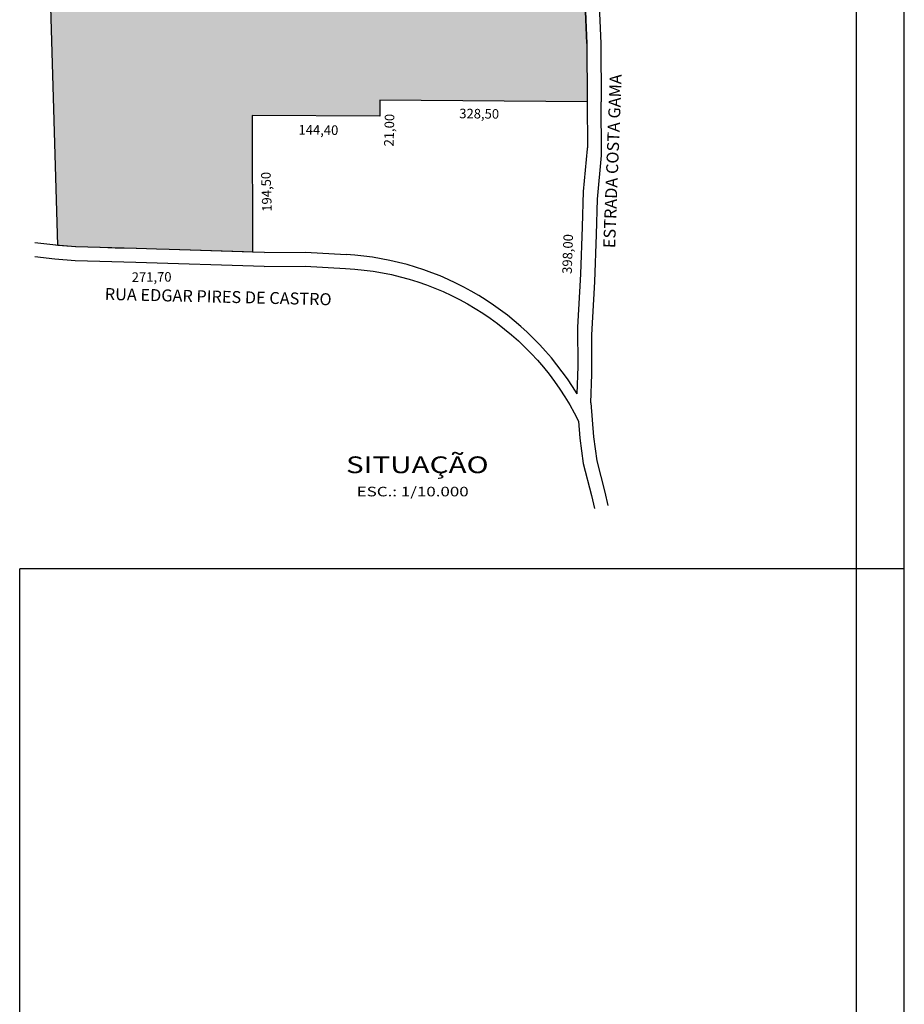
# Model space of a CAD drawing. Units: millimetres. Extents: x 183617 to 184891, y 1662508 to 1663390.
# Drawn here: x 184567 to 184752, y 1662738 to 1662944 of the extents above; entities that cross this region are included whole.
import ezdxf

# ---------------------------------------------------------------- set-up
doc = ezdxf.new("R2010")
doc.units = ezdxf.units.MM
doc.header["$MEASUREMENT"] = 0
doc.layers.get('0').update_dxf_attribs({"linetype": 'CONTINUOUS'})
for name, color, linetype in [('Divisa', 6, 'CONTINUOUS'), ('Folha', 7, 'CONTINUOUS'), ('Hachuras', 254, 'CONTINUOUS'), ('meio-fio', 2, 'CONTINUOUS'), ('TEXTO', 7, 'CONTINUOUS'), ('TEXTO-RUAS', 30, 'CONTINUOUS')]:
    doc.layers.add(name, color=color, linetype=linetype)
doc.styles.add('ROMANS', font='romans', dxfattribs={"height": 1.25})
doc.styles.add('SIMPLEX', font='SIMPLEX', dxfattribs={"width": 1.3, "height": 2})
doc.styles.get("Standard").update_dxf_attribs({"font": 'romans.shx', "height": 1})

msp = doc.modelspace()

# ---------------------------------------------------------------- hatches: boundary and pattern name
at = {"layer": 'Hachuras', "linetype": 'Continuous'}
msp.add_hatch(color=256, dxfattribs=at).paths.add_polyline_path([(184587.207, 1662896.038), (184584.046, 1662896.125), (184578.97, 1662896.302), (184575.186, 1662896.58), (184572.118, 1663001.169), (184617.549, 1663004.785), (184680.693, 1662980.085), (184681.18, 1662977.102), (184681.676, 1662974.063), (184682.166, 1662971.062), (184683.117, 1662965.253), (184683.964, 1662960.076), (184684.817, 1662954.25), (184685.272, 1662949.846), (184685.483, 1662947.219), (184685.827, 1662938.762), (184685.917, 1662926.59), (184642.517, 1662926.984), (184642.542, 1662923.626), (184615.844, 1662923.757), (184615.893, 1662895.188), (184598.471, 1662895.71), (184595.843, 1662895.789), (184591.619, 1662895.916), (184589.084, 1662895.986)])

# ---------------------------------------------------------------- linework, layer by layer
at = {"linetype": 'Continuous'}
msp.add_arc((184684.483, 1662916.945), 1.5, 354.55473, 0.39249, dxfattribs=at)
at = {"layer": 'Divisa', "color": 2}
msp.add_line((184685.917, 1662926.59), (184685.983, 1662916.955), dxfattribs=at)
at = {"layer": 'Divisa', "linetype": 'Continuous'}
msp.add_lwpolyline([(184685.483, 1662947.219), (184685.827, 1662938.762), (184685.917, 1662926.59), (184642.517, 1662926.984), (184642.542, 1662923.626), (184615.844, 1662923.757), (184615.893, 1662895.188), (184598.471, 1662895.71), (184595.843, 1662895.789), (184591.619, 1662895.916), (184589.084, 1662895.986), (184587.207, 1662896.038), (184584.046, 1662896.125), (184578.97, 1662896.302), (184575.186, 1662896.58), (184572.118, 1663001.169)], dxfattribs=at)
at = {"layer": 'Folha', "color": 8}
for p, q in [((184752.222, 1662531.981, -14.467), (184752.222, 1663390.189, -14.467)), ((184567.222, 1662531.981, -14.467), (184567.222, 1662828.981, -14.467)), ((184752.222, 1662828.981, -14.467), (184567.222, 1662828.981, -14.467))]:
    msp.add_line(p, q, dxfattribs=at)
at = {"layer": 'Folha', "color": 32}
msp.add_line((184742.222, 1662541.981, -14.467), (184742.222, 1663380.189, -14.467), dxfattribs=at)
at = {"layer": 'meio-fio'}
for p, q in [((184688.363, 1662948.394), (184688.752, 1662938.832)), ((184685.827, 1662938.808), (184685.917, 1662926.59)), ((184688.752, 1662938.832), (184688.842, 1662926.59))]:
    msp.add_line(p, q, dxfattribs=at)
at = {"layer": 'meio-fio', "linetype": 'Continuous'}
for p, q in [((184685.827, 1662938.808), (184685.484, 1662947.242)), ((184685.126, 1662907.885), (184685.976, 1662916.802)), ((184684.952, 1662900.461), (184685.126, 1662907.885)), ((184684.57, 1662890.598), (184684.952, 1662900.461)), ((184574.758, 1662896.607), (184570.36, 1662897.131)), ((184578.921, 1662896.303), (184574.697, 1662896.613)), ((184584.012, 1662896.126), (184578.87, 1662896.305)), ((184591.583, 1662895.917), (184584.002, 1662896.127)), ((184574.588, 1662893.691), (184570.358, 1662894.195)), ((184595.866, 1662895.788), (184591.586, 1662895.917)), ((184614.018, 1662895.244), (184598.494, 1662895.71)), ((184618.387, 1662895.113), (184615.893, 1662895.188)), ((184618.387, 1662895.113), (184626.961, 1662895.176)), ((184626.961, 1662895.176), (184635.468, 1662894.688)), ((184578.812, 1662893.381), (184574.588, 1662893.691)), ((184583.954, 1662893.202), (184578.812, 1662893.381)), ((184591.535, 1662892.992), (184583.954, 1662893.202)), ((184618.337, 1662892.188), (184591.535, 1662892.992)), ((184683.934, 1662879.519), (184684.57, 1662890.598)), ((184683.986, 1662871.266), (184683.934, 1662879.519)), ((184683.786, 1662865.519), (184683.986, 1662871.266))]:
    msp.add_line(p, q, dxfattribs=at)
for points in [[(184686.691, 1662863.637), (184686.901, 1662869.663), (184686.849, 1662877.9), (184687.483, 1662888.949), (184687.866, 1662898.835), (184688.04, 1662906.221), (184688.911, 1662915.365, 0.0254775), (184688.918, 1662915.518), (184688.842, 1662926.59)], [(184618.387, 1662892.188), (184626.917, 1662892.25), (184635.38, 1662891.765, -0.2713164), (184684.094, 1662859.848, -0.2718008)]]:
    msp.add_lwpolyline(points, format="xyb", dxfattribs=at)
for points in [[(184686.691, 1662863.637), (184687.233, 1662856.579), (184687.897, 1662851.538), (184689.581, 1662844.991), (184690.23, 1662842.221)], [(184684.094, 1662859.848), (184684.368, 1662856.28), (184685.064, 1662850.99), (184686.784, 1662844.304), (184687.426, 1662841.564)]]:
    msp.add_lwpolyline(points, dxfattribs=at)
msp.add_arc((184632.008, 1662834.354), 60.434, 31.04382, 86.71832, dxfattribs=at)

# ---------------------------------------------------------------- texts
at = {"color": 1, "style": 'SIMPLEX', "width": 1.3}
msp.add_text('SITUAÇÃO', height=3.5, rotation=0, dxfattribs=at).set_placement((184635.463, 1662848.957, -28.934))
at = {"style": 'SIMPLEX', "width": 1.3}
msp.add_text('ESC.: 1/10.000', height=2, rotation=0, dxfattribs=at).set_placement((184637.698, 1662844.105, -28.934))
at = {"layer": 'TEXTO', "color": 4}
for s, rotation, p in [('328,50', 359.33126, (184659.139, 1662923.173, -15.463)), ('21,00', 88.44693, (184645.406, 1662917.252, -15.463)), ('144,40', 359.33126, (184625.516, 1662919.776, -15.463)), ('194,50', 91.82534, (184619.955, 1662903.656, -15.463)), ('398,00', 88.09474, (184682.675, 1662890.594, -15.463)), ('271,70', 0.3521, (184590.657, 1662888.952, -15.463))]:
    msp.add_text(s, height=2, rotation=rotation, dxfattribs=at).set_placement(p)
at = {"layer": 'TEXTO-RUAS', "style": 'ROMANS'}
for s, rotation, p in [('ESTRADA COSTA GAMA', 87.8015, (184691.737, 1662895.971, -15.309)), ('RUA EDGAR PIRES DE CASTRO', 358.62799, (184584.991, 1662885.188, -15.309))]:
    msp.add_text(s, height=2.5, rotation=rotation, dxfattribs=at).set_placement(p)

doc.saveas('drawing.dxf')
